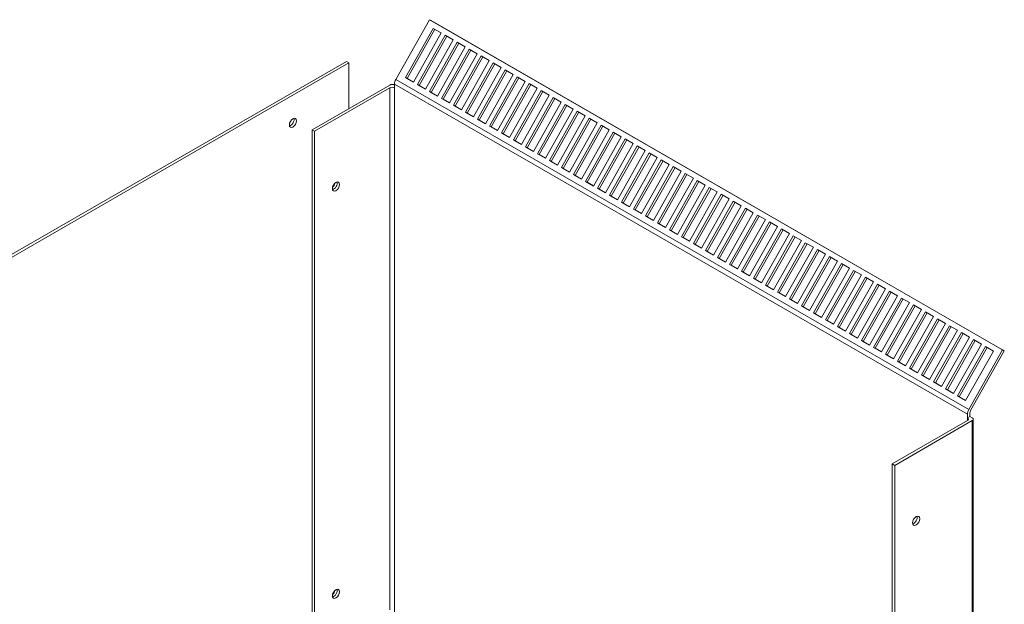
# Model space of a CAD drawing. Units: inches. Extents: x 4 to 172, y 31 to 140.
# Drawn here: x 151 to 172, y 127 to 140 of the extents above; entities that cross this region are included whole.
import ezdxf

# ---------------------------------------------------------------- set-up
doc = ezdxf.new("R2010")
doc.units = ezdxf.units.IN
doc.header["$MEASUREMENT"] = 0
doc.layers.add('Visible (ANSI)', color=7, linetype='Continuous', lineweight=50)
doc.layers.add('Visible Narrow (ANSI)', color=7, linetype='Continuous', lineweight=35)

msp = doc.modelspace()

# ---------------------------------------------------------------- linework, layer by layer
at = {"layer": 'Visible (ANSI)', "color": 7, "lineweight": 0}
for p, q in [((159.75, 139.533), (159.005, 138.213)), ((159.75, 139.533), (159.788, 139.513)), ((172.408, 132.244), (159.75, 139.533)), ((159.788, 139.513), (172.446, 132.223)), ((159.216, 138.254), (159.83, 139.342)), ((159.868, 139.321), (159.254, 138.233)), ((160.007, 139.241), (159.393, 138.152)), ((159.83, 139.342), (160.007, 139.241)), ((159.482, 138.101), (160.096, 139.19)), ((160.133, 139.168), (159.52, 138.08)), ((160.272, 139.088), (159.658, 137.999)), ((159.747, 137.948), (160.361, 139.037)), ((160.398, 139.015), (159.785, 137.928)), ((160.096, 139.19), (160.272, 139.088)), ((160.361, 139.037), (160.537, 138.935)), ((160.537, 138.935), (159.923, 137.847)), ((160.012, 137.796), (160.626, 138.884)), ((160.663, 138.863), (160.05, 137.775)), ((160.803, 138.783), (160.189, 137.694)), ((160.626, 138.884), (160.803, 138.783)), ((157.916, 138.611), (140.592, 128.635)), ((140.644, 128.605), (157.969, 138.581)), ((157.916, 138.611), (157.969, 138.581)), ((157.969, 138.581), (157.969, 137.571)), ((160.277, 137.643), (160.891, 138.732)), ((160.928, 138.71), (160.315, 137.622)), ((161.068, 138.63), (160.454, 137.541)), ((160.542, 137.49), (161.156, 138.579)), ((161.194, 138.557), (160.58, 137.47)), ((160.891, 138.732), (161.068, 138.63)), ((161.156, 138.579), (161.333, 138.477)), ((161.333, 138.477), (160.719, 137.388)), ((160.807, 137.338), (161.421, 138.426)), ((161.459, 138.405), (160.845, 137.317)), ((161.421, 138.426), (161.598, 138.324)), ((159.393, 138.152), (159.216, 138.254)), ((159.254, 138.233), (159.216, 138.254)), ((159.254, 138.233), (159.394, 138.153)), ((161.598, 138.324), (160.984, 137.236)), ((161.073, 137.185), (161.687, 138.274)), ((161.724, 138.252), (161.111, 137.164)), ((161.863, 138.172), (161.249, 137.083)), ((161.338, 137.032), (161.952, 138.121)), ((161.687, 138.274), (161.863, 138.172)), ((161.952, 138.121), (162.128, 138.019)), ((158.87, 138.09), (157.155, 137.103)), ((158.87, 138.03), (157.208, 137.072)), ((158.976, 138.112), (158.976, 138.03)), ((158.976, 138.03), (158.976, 138.03)), ((159.658, 137.999), (159.482, 138.101)), ((159.52, 138.08), (159.482, 138.101)), ((159.52, 138.08), (159.659, 138)), ((159.923, 137.847), (159.747, 137.948)), ((159.785, 137.928), (159.747, 137.948)), ((159.785, 137.928), (159.924, 137.848)), ((161.989, 138.099), (161.376, 137.012)), ((162.128, 138.019), (161.514, 136.93)), ((161.603, 136.879), (162.217, 137.968)), ((162.254, 137.947), (161.641, 136.859)), ((162.217, 137.968), (162.394, 137.866)), ((160.189, 137.694), (160.012, 137.796)), ((160.05, 137.775), (160.012, 137.796)), ((160.05, 137.775), (160.189, 137.695)), ((162.394, 137.866), (161.78, 136.778)), ((161.868, 136.727), (162.482, 137.815)), ((162.519, 137.794), (161.906, 136.706)), ((162.659, 137.714), (162.045, 136.625)), ((162.482, 137.815), (162.659, 137.714)), ((160.454, 137.541), (160.277, 137.643)), ((160.315, 137.622), (160.277, 137.643)), ((160.315, 137.622), (160.454, 137.542)), ((160.719, 137.388), (160.542, 137.49)), ((160.58, 137.47), (160.542, 137.49)), ((160.58, 137.47), (160.72, 137.389)), ((162.133, 136.574), (162.747, 137.663)), ((162.785, 137.641), (162.171, 136.554)), ((162.924, 137.561), (162.31, 136.472)), ((162.398, 136.421), (163.012, 137.51)), ((163.05, 137.488), (162.436, 136.401)), ((162.747, 137.663), (162.924, 137.561)), ((163.012, 137.51), (163.189, 137.408)), ((160.984, 137.236), (160.807, 137.338)), ((160.845, 137.317), (160.807, 137.338)), ((160.845, 137.317), (160.985, 137.237)), ((163.189, 137.408), (162.575, 136.32)), ((162.664, 136.269), (163.278, 137.357)), ((163.315, 137.336), (162.702, 136.248)), ((163.454, 137.256), (162.84, 136.167)), ((163.278, 137.357), (163.454, 137.256)), ((157.155, 137.103), (157.208, 137.072)), ((157.155, 124.742), (157.155, 137.103)), ((157.208, 137.072), (157.208, 124.711)), ((161.249, 137.083), (161.073, 137.185)), ((161.111, 137.164), (161.073, 137.185)), ((161.111, 137.164), (161.25, 137.084)), ((161.514, 136.93), (161.338, 137.032)), ((161.376, 137.012), (161.338, 137.032)), ((162.929, 136.116), (163.543, 137.205)), ((163.58, 137.183), (162.967, 136.095)), ((163.719, 137.103), (163.105, 136.014)), ((163.194, 135.963), (163.808, 137.052)), ((163.845, 137.03), (163.232, 135.943)), ((163.543, 137.205), (163.719, 137.103)), ((163.808, 137.052), (163.985, 136.95)), ((161.376, 137.012), (161.515, 136.931)), ((161.78, 136.778), (161.603, 136.879)), ((161.641, 136.859), (161.603, 136.879)), ((161.641, 136.859), (161.78, 136.779)), ((163.985, 136.95), (163.371, 135.861)), ((163.459, 135.811), (164.073, 136.899)), ((164.11, 136.878), (163.497, 135.79)), ((164.073, 136.899), (164.25, 136.797)), ((162.045, 136.625), (161.868, 136.727)), ((161.906, 136.706), (161.868, 136.727)), ((161.906, 136.706), (162.045, 136.626)), ((164.25, 136.797), (163.636, 135.709)), ((163.724, 135.658), (164.338, 136.747)), ((164.376, 136.725), (163.762, 135.637)), ((164.515, 136.645), (163.901, 135.556)), ((164.338, 136.747), (164.515, 136.645)), ((162.31, 136.472), (162.133, 136.574)), ((162.171, 136.554), (162.133, 136.574)), ((162.171, 136.554), (162.311, 136.473)), ((162.575, 136.32), (162.398, 136.421)), ((162.436, 136.401), (162.398, 136.421)), ((162.436, 136.401), (162.576, 136.321)), ((163.989, 135.505), (164.603, 136.594)), ((164.641, 136.572), (164.027, 135.485)), ((164.78, 136.492), (164.166, 135.403)), ((164.254, 135.352), (164.868, 136.441)), ((164.906, 136.42), (164.292, 135.332)), ((164.603, 136.594), (164.78, 136.492)), ((164.868, 136.441), (165.045, 136.339)), ((162.84, 136.167), (162.664, 136.269)), ((162.702, 136.248), (162.664, 136.269)), ((162.702, 136.248), (162.841, 136.168)), ((165.045, 136.339), (164.431, 135.251)), ((164.52, 135.2), (165.134, 136.288)), ((165.171, 136.267), (164.558, 135.179)), ((165.31, 136.187), (164.696, 135.098)), ((165.134, 136.288), (165.31, 136.187)), ((163.105, 136.014), (162.929, 136.116)), ((162.967, 136.095), (162.929, 136.116)), ((162.967, 136.095), (163.106, 136.015)), ((163.371, 135.861), (163.194, 135.963)), ((163.232, 135.943), (163.194, 135.963)), ((163.232, 135.943), (163.371, 135.862)), ((164.785, 135.047), (165.399, 136.136)), ((165.436, 136.114), (164.823, 135.027)), ((165.576, 136.034), (164.962, 134.945)), ((165.05, 134.894), (165.664, 135.983)), ((165.701, 135.962), (165.088, 134.874)), ((165.399, 136.136), (165.576, 136.034)), ((165.664, 135.983), (165.841, 135.881)), ((163.636, 135.709), (163.459, 135.811)), ((163.497, 135.79), (163.459, 135.811)), ((163.497, 135.79), (163.636, 135.71)), ((165.841, 135.881), (165.227, 134.793)), ((165.315, 134.742), (165.929, 135.83)), ((165.967, 135.809), (165.353, 134.721)), ((166.106, 135.729), (165.492, 134.64)), ((165.929, 135.83), (166.106, 135.729)), ((163.901, 135.556), (163.724, 135.658)), ((163.762, 135.637), (163.724, 135.658)), ((163.762, 135.637), (163.902, 135.557)), ((165.58, 134.589), (166.194, 135.678)), ((166.232, 135.656), (165.618, 134.568)), ((166.371, 135.576), (165.757, 134.487)), ((165.845, 134.436), (166.459, 135.525)), ((166.194, 135.678), (166.371, 135.576)), ((166.459, 135.525), (166.636, 135.423)), ((164.166, 135.403), (163.989, 135.505)), ((164.027, 135.485), (163.989, 135.505)), ((164.027, 135.485), (164.167, 135.404)), ((164.431, 135.251), (164.254, 135.352)), ((164.292, 135.332), (164.254, 135.352)), ((164.292, 135.332), (164.432, 135.252)), ((166.497, 135.503), (165.883, 134.416)), ((166.636, 135.423), (166.022, 134.334)), ((166.111, 134.284), (166.725, 135.372)), ((166.762, 135.351), (166.149, 134.263)), ((166.725, 135.372), (166.901, 135.27)), ((164.696, 135.098), (164.52, 135.2)), ((164.558, 135.179), (164.52, 135.2)), ((164.558, 135.179), (164.697, 135.099)), ((166.901, 135.27), (166.287, 134.182)), ((166.376, 134.131), (166.99, 135.22)), ((167.027, 135.198), (166.414, 134.11)), ((167.167, 135.118), (166.553, 134.029)), ((166.99, 135.22), (167.167, 135.118)), ((164.962, 134.945), (164.785, 135.047)), ((164.823, 135.027), (164.785, 135.047)), ((164.823, 135.027), (164.962, 134.946)), ((165.227, 134.793), (165.05, 134.894)), ((165.088, 134.874), (165.05, 134.894)), ((165.088, 134.874), (165.227, 134.794)), ((166.641, 133.978), (167.255, 135.067)), ((167.292, 135.045), (166.679, 133.958)), ((167.432, 134.965), (166.818, 133.876)), ((166.906, 133.825), (167.52, 134.914)), ((167.558, 134.893), (166.944, 133.805)), ((167.255, 135.067), (167.432, 134.965)), ((167.52, 134.914), (167.697, 134.812)), ((165.492, 134.64), (165.315, 134.742)), ((165.353, 134.721), (165.315, 134.742)), ((165.353, 134.721), (165.493, 134.641)), ((167.697, 134.812), (167.083, 133.724)), ((167.171, 133.673), (167.785, 134.761)), ((167.823, 134.74), (167.209, 133.652)), ((167.962, 134.66), (167.348, 133.571)), ((167.785, 134.761), (167.962, 134.66)), ((165.757, 134.487), (165.58, 134.589)), ((165.618, 134.568), (165.58, 134.589)), ((165.618, 134.568), (165.758, 134.488)), ((166.022, 134.334), (165.845, 134.436)), ((165.883, 134.416), (165.845, 134.436)), ((167.436, 133.52), (168.05, 134.609)), ((168.088, 134.587), (167.474, 133.5)), ((168.227, 134.507), (167.613, 133.418)), ((167.702, 133.367), (168.316, 134.456)), ((168.353, 134.435), (167.74, 133.347)), ((168.05, 134.609), (168.227, 134.507)), ((168.316, 134.456), (168.492, 134.354)), ((165.883, 134.416), (166.023, 134.335)), ((166.287, 134.182), (166.111, 134.284)), ((166.149, 134.263), (166.111, 134.284)), ((166.149, 134.263), (166.288, 134.183)), ((168.492, 134.354), (167.878, 133.266)), ((167.967, 133.215), (168.581, 134.303)), ((168.618, 134.282), (168.005, 133.194)), ((168.758, 134.202), (168.144, 133.113)), ((168.581, 134.303), (168.758, 134.202)), ((166.553, 134.029), (166.376, 134.131)), ((166.414, 134.11), (166.376, 134.131)), ((166.414, 134.11), (166.553, 134.03)), ((168.232, 133.062), (168.846, 134.151)), ((168.883, 134.129), (168.27, 133.041)), ((169.023, 134.049), (168.409, 132.96)), ((168.497, 132.909), (169.111, 133.998)), ((168.846, 134.151), (169.023, 134.049)), ((169.111, 133.998), (169.288, 133.896)), ((166.818, 133.876), (166.641, 133.978)), ((166.679, 133.958), (166.641, 133.978)), ((166.679, 133.958), (166.818, 133.877)), ((167.083, 133.724), (166.906, 133.825)), ((166.944, 133.805), (166.906, 133.825)), ((166.944, 133.805), (167.083, 133.725)), ((169.149, 133.976), (168.535, 132.889)), ((169.288, 133.896), (168.674, 132.807)), ((168.762, 132.757), (169.376, 133.845)), ((169.414, 133.824), (168.8, 132.736)), ((169.376, 133.845), (169.553, 133.743)), ((167.348, 133.571), (167.171, 133.673)), ((167.209, 133.652), (167.171, 133.673)), ((167.209, 133.652), (167.349, 133.572)), ((169.553, 133.743), (168.939, 132.655)), ((169.027, 132.604), (169.641, 133.693)), ((169.679, 133.671), (169.065, 132.583)), ((169.818, 133.591), (169.204, 132.502)), ((169.641, 133.693), (169.818, 133.591)), ((167.613, 133.418), (167.436, 133.52)), ((167.474, 133.5), (167.436, 133.52)), ((167.474, 133.5), (167.614, 133.419)), ((167.878, 133.266), (167.702, 133.367)), ((167.74, 133.347), (167.702, 133.367)), ((167.74, 133.347), (167.879, 133.267)), ((169.293, 132.451), (169.907, 133.54)), ((169.944, 133.518), (169.331, 132.431)), ((170.083, 133.438), (169.469, 132.349)), ((169.558, 132.298), (170.172, 133.387)), ((170.209, 133.366), (169.596, 132.278)), ((169.907, 133.54), (170.083, 133.438)), ((170.172, 133.387), (170.349, 133.285)), ((168.144, 133.113), (167.967, 133.215)), ((168.005, 133.194), (167.967, 133.215)), ((168.005, 133.194), (168.144, 133.114)), ((170.349, 133.285), (169.735, 132.197)), ((169.823, 132.146), (170.437, 133.234)), ((170.474, 133.213), (169.861, 132.125)), ((170.614, 133.133), (170, 132.044)), ((170.437, 133.234), (170.614, 133.133)), ((168.409, 132.96), (168.232, 133.062)), ((168.27, 133.041), (168.232, 133.062)), ((168.27, 133.041), (168.409, 132.961)), ((168.674, 132.807), (168.497, 132.909)), ((168.535, 132.889), (168.497, 132.909)), ((170.088, 131.993), (170.702, 133.082)), ((170.74, 133.06), (170.126, 131.973)), ((170.879, 132.98), (170.265, 131.891)), ((170.353, 131.84), (170.967, 132.929)), ((171.005, 132.908), (170.391, 131.82)), ((170.702, 133.082), (170.879, 132.98)), ((170.967, 132.929), (171.144, 132.827)), ((168.535, 132.889), (168.674, 132.808)), ((168.939, 132.655), (168.762, 132.757)), ((168.8, 132.736), (168.762, 132.757)), ((168.8, 132.736), (168.94, 132.656)), ((171.144, 132.827), (170.53, 131.739)), ((170.618, 131.688), (171.232, 132.776)), ((171.27, 132.755), (170.656, 131.667)), ((171.232, 132.776), (171.409, 132.675)), ((169.204, 132.502), (169.027, 132.604)), ((169.065, 132.583), (169.027, 132.604)), ((169.065, 132.583), (169.205, 132.503)), ((171.409, 132.675), (170.795, 131.586)), ((170.884, 131.535), (171.498, 132.624)), ((171.535, 132.602), (170.922, 131.514)), ((171.674, 132.522), (171.06, 131.433)), ((171.149, 131.382), (171.763, 132.471)), ((171.498, 132.624), (171.674, 132.522)), ((171.763, 132.471), (171.94, 132.369)), ((169.469, 132.349), (169.293, 132.451)), ((169.331, 132.431), (169.293, 132.451)), ((169.331, 132.431), (169.47, 132.35)), ((169.735, 132.197), (169.558, 132.298)), ((169.596, 132.278), (169.558, 132.298)), ((169.596, 132.278), (169.735, 132.198)), ((171.8, 132.449), (171.187, 131.362)), ((171.94, 132.369), (171.326, 131.281)), ((171.414, 131.23), (172.028, 132.318)), ((172.065, 132.297), (171.452, 131.209)), ((171.663, 130.924), (172.408, 132.244)), ((172.028, 132.318), (172.205, 132.216)), ((172.446, 132.223), (172.408, 132.244)), ((170, 132.044), (169.823, 132.146)), ((169.861, 132.125), (169.823, 132.146)), ((169.861, 132.125), (170, 132.045)), ((172.205, 132.216), (171.591, 131.128)), ((172.446, 132.223), (171.701, 130.904)), ((170.265, 131.891), (170.088, 131.993)), ((170.126, 131.973), (170.088, 131.993)), ((170.126, 131.973), (170.265, 131.892)), ((170.53, 131.739), (170.353, 131.84)), ((170.391, 131.82), (170.353, 131.84)), ((170.391, 131.82), (170.531, 131.74)), ((170.795, 131.586), (170.618, 131.688)), ((170.656, 131.667), (170.618, 131.688)), ((170.656, 131.667), (170.796, 131.587)), ((171.06, 131.433), (170.884, 131.535)), ((170.922, 131.514), (170.884, 131.535)), ((170.922, 131.514), (171.061, 131.434)), ((171.326, 131.281), (171.149, 131.382)), ((171.187, 131.362), (171.149, 131.382)), ((171.187, 131.362), (171.326, 131.282)), ((171.591, 131.128), (171.414, 131.23)), ((171.452, 131.209), (171.414, 131.23)), ((171.452, 131.209), (171.591, 131.129)), ((171.633, 130.741), (171.634, 130.741)), ((171.634, 130.741), (171.634, 130.822)), ((171.634, 130.741), (171.686, 130.771)), ((171.686, 130.853), (171.686, 130.771)), ((171.686, 130.771), (171.739, 130.741)), ((171.633, 130.68), (169.971, 129.723)), ((170.024, 129.692), (171.739, 130.68)), ((171.761, 130.71), (171.761, 118.349)), ((169.971, 117.362), (169.971, 129.723)), ((169.971, 129.723), (170.024, 129.692)), ((170.024, 129.692), (170.024, 117.331))]:
    msp.add_line(p, q, dxfattribs=at)
for centre, major_axis, ratio, start_param, end_param in [((159.081, 138.172), (-0.075, -0.129), 0.578093, 4.727909, 5.495853), ((158.923, 138.06), (0.0747, 0), 0.575862, 0.790739, 2.356194), ((158.923, 137.999), (-0.0747, 0), 0.575862, 3.926991, 5.497787), ((156.678, 137.286), (0.0559, 0.0971), 0.578093, 3.631683, 5.793095), ((157.629, 135.88), (0.0559, 0.0971), 0.578093, 3.631683, 5.793095), ((157.562, 135.918), (0.077, 0.134), 0.578093, 4.325801, 5.098977), ((171.581, 130.71), (0.0747, 0), 0.575862, 5.497787, 7.068583), ((171.739, 130.883), (0.075, 0.129), 0.578093, 1.586316, 2.354261), ((171.739, 130.883), (-0.0373, -0.0647), 0.578093, 4.727909, 5.495853), ((171.686, 130.71), (0.0747, 0), 0.575862, 5.497787, 7.068583), ((170.445, 128.5), (0.0559, 0.0971), 0.578093, 3.631683, 5.793095), ((157.562, 126.925), (0.077, 0.134), 0.578093, 4.325801, 5.098977), ((157.629, 126.887), (0.0559, 0.0971), 0.578093, 3.631683, 5.793095)]:
    msp.add_ellipse(centre, major_axis=major_axis, ratio=ratio, start_param=start_param, end_param=end_param, dxfattribs=at)
for centre, major_axis in [((156.731, 137.255), (-0.0559, -0.0971)), ((157.682, 135.849), (0.0559, 0.0971)), ((170.498, 128.469), (0.0559, 0.0971)), ((157.682, 126.856), (0.0559, 0.0971))]:
    msp.add_ellipse(centre, major_axis=major_axis, ratio=0.578093, dxfattribs=at)
at = {"layer": 'Visible Narrow (ANSI)', "color": 7, "lineweight": 0}
for p, q in [((171.663, 130.924), (159.005, 138.213)), ((158.87, 138.03), (158.87, 126.505)), ((171.634, 130.822), (158.976, 138.112)), ((158.976, 126.445), (158.976, 138.03)), ((171.633, 130.741), (171.633, 130.68)), ((171.739, 130.68), (171.739, 118.319))]:
    msp.add_line(p, q, dxfattribs=at)

doc.saveas('drawing.dxf')
